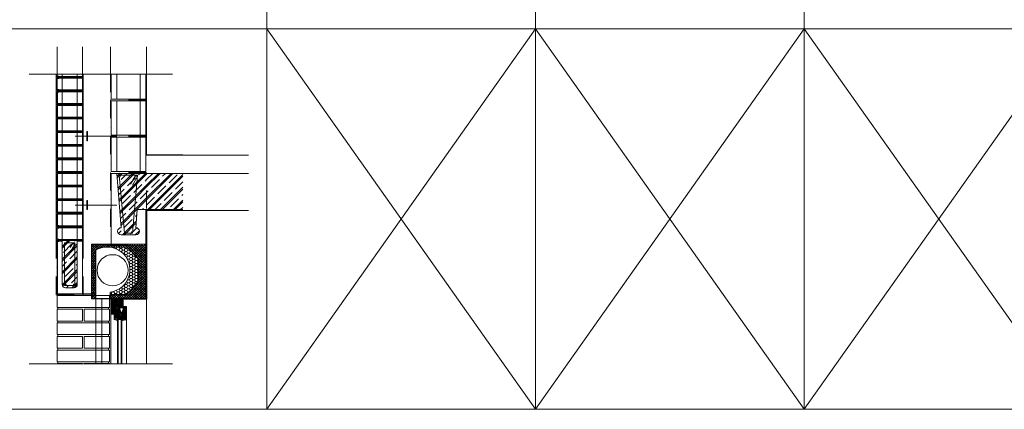
# Model space of a CAD drawing. Units: millimetres. Extents: x 112951 to 145694, y -52356 to -26811.
# Drawn here: x 127003 to 132442, y -52356 to -50206 of the extents above; entities that cross this region are included whole.
import ezdxf

# ---------------------------------------------------------------- set-up
doc = ezdxf.new("R2010")
doc.units = ezdxf.units.MM
doc.header["$MEASUREMENT"] = 0
for name, pattern in [('DASHDOT', [200, 100, -50, 0, -50]), ('DASHDOTX2', [10160, 5080, -2540, 0, -2540]), ('DASHED', [150, 100, -50])]:
    doc.linetypes.add(name, pattern=pattern)
for name, color, linetype, lineweight in [('_KB_KRESBA_Pero_č.__55', 55, 'Continuous', 18), ('_KB_OBRYS_Pero_č.__50', 7, 'Continuous', 18), ('BETON_POH_Pero_č.__43', 43, 'Continuous', 18), ('BETON_REZ_Pero_č.__30', 7, 'Continuous', 30), ('DREVO_POH_Pero_č.__36', 36, 'Continuous', 18), ('DREVO_REZ_Pero_č.__34', 34, 'Continuous', 18), ('OCEL_POH_Pero_č.__165', 165, 'Continuous', 18), ('OKNA_POH_Pero_č.__4', 4, 'Continuous', 18), ('PLAST_Pero_č.__13', 13, 'Continuous', 18), ('RAM_NETISK_Pero_č.__5', 5, 'Continuous', 18), ('REZ_Pero_č.__3', 7, 'Continuous', 30), ('SRAFY_BETON_Pero_č.__47', 47, 'Continuous', 18), ('SRAFY_PRICKY_Pero_č.__16', 16, 'Continuous', 18), ('Z_ROZP_RAM_II_Pero_č.__5', 5, 'Continuous', 18), ('ZDI_NOV_poh_Pero_č.__66', 66, 'Continuous', 18)]:
    doc.layers.add(name, color=color, linetype=linetype, lineweight=lineweight)
doc.layers.add('_KB_OSY_Pero_č.__9', color=7, linetype='Continuous', lineweight=18, true_color=0xaaaaaa)
pattern_1 = [(135, (157776.91, -52180.689), (4.490128, 4.490128), [])]
pattern_2 = [(45, (127505.91, -51749.2553), (-4.49013, 4.49013), [])]
pattern_3 = [(225, (127505.91, -51749.279), (-4.49013, 4.49013), [])]
pattern_4 = [(45, (60064.42, -66785.71), (-6.7351921, 6.7351921), []), (135, (60064.42, -66785.71), (6.7351921, 6.7351921), [])]
pattern_5 = [(45, (60064.42, -66785.71), (-35.35534, 35.35534), []), (45, (60074.42, -66785.71), (-35.35534, 35.35534), []), (45, (60104.42, -66785.71), (-35.35534, 35.35534), [62.5, -12.5, 0, -12.5])]

msp = doc.modelspace()

# ---------------------------------------------------------------- hatches: boundary and pattern name
at = {"layer": 'DREVO_POH_Pero_č.__36', "linetype": 'Continuous', "lineweight": 18}
h = msp.add_hatch(dxfattribs=at)
h.set_pattern_fill('ANSI31', color=36, style=0, pattern_type=2)
h.set_pattern_definition(pattern_3)
h.paths.add_polyline_path([(127505.9, -51751.3), (127505.9, -51825.3), (127505.9, -51825.4), (127505.9, -51825.6), (127505.9, -51825.8), (127506, -51825.9), (127506, -51826.1), (127506, -51826.3), (127506.1, -51826.4), (127506.1, -51826.6), (127506.2, -51826.8), (127506.2, -51826.9), (127506.3, -51827.1), (127506.4, -51827.2), (127506.5, -51827.4), (127506.6, -51827.5), (127506.6, -51827.6), (127506.7, -51827.8), (127506.8, -51827.9), (127507, -51828), (127507.1, -51828.2), (127507.2, -51828.3), (127507.3, -51828.4), (127507.4, -51828.5), (127507.6, -51828.6), (127507.7, -51828.7), (127507.8, -51828.8), (127508, -51828.9), (127508.1, -51829), (127508.3, -51829), (127508.4, -51829.1), (127508.6, -51829.2), (127508.7, -51829.2), (127508.9, -51829.3), (127524.4, -51829.3), (127524.4, -51814.3), (127527.9, -51814.3), (127527.9, -51756.3), (127523.9, -51756.3), (127523.9, -51749.3), (127507.9, -51749.3), (127507.8, -51749.3), (127507.7, -51749.3), (127507.6, -51749.3), (127507.5, -51749.3), (127507.4, -51749.3), (127507.3, -51749.4), (127507.2, -51749.4), (127507.1, -51749.4), (127507.1, -51749.5), (127507, -51749.5), (127506.9, -51749.6), (127506.8, -51749.6), (127506.7, -51749.7), (127506.6, -51749.7), (127506.6, -51749.8), (127506.5, -51749.9), (127506.4, -51749.9), (127506.4, -51750), (127506.3, -51750.1), (127506.2, -51750.2), (127506.2, -51750.3), (127506.1, -51750.3), (127506.1, -51750.4), (127506.1, -51750.5), (127506, -51750.6), (127506, -51750.7), (127506, -51750.8), (127505.9, -51750.9), (127505.9, -51751), (127505.9, -51751.1), (127505.9, -51751.2)])
h = msp.add_hatch(dxfattribs=at)
h.set_pattern_fill('ANSI31', color=36, style=0, pattern_type=2)
h.set_pattern_definition([(135, (127505.91, -51749.279), (4.49013, 4.49013), [])])
h.paths.add_polyline_path([(127551.9, -51756.3), (127545.9, -51756.3), (127545.9, -51749.3), (127533.9, -51749.3), (127533.9, -51756.3), (127527.9, -51756.3), (127527.9, -51814.3), (127545.4, -51814.3), (127545.4, -51802.3), (127551.9, -51802.3)])
h = msp.add_hatch(dxfattribs=at)
h.set_pattern_fill('ANSI31', color=36, style=0, pattern_type=2)
h.set_pattern_definition(pattern_3)
h.paths.add_polyline_path([(127573.9, -51751.3), (127573.9, -51751.2), (127573.9, -51751.1), (127573.9, -51751), (127573.9, -51750.9), (127573.8, -51750.8), (127573.8, -51750.7), (127573.8, -51750.6), (127573.8, -51750.5), (127573.7, -51750.4), (127573.7, -51750.3), (127573.6, -51750.3), (127573.6, -51750.2), (127573.5, -51750.1), (127573.5, -51750), (127573.4, -51749.9), (127573.3, -51749.9), (127573.3, -51749.8), (127573.2, -51749.7), (127573.1, -51749.7), (127573, -51749.6), (127572.9, -51749.6), (127572.9, -51749.5), (127572.8, -51749.5), (127572.7, -51749.4), (127572.6, -51749.4), (127572.5, -51749.4), (127572.4, -51749.3), (127572.3, -51749.3), (127572.2, -51749.3), (127572.1, -51749.3), (127572, -51749.3), (127571.9, -51749.3), (127555.9, -51749.3), (127555.9, -51756.3), (127551.9, -51756.3), (127551.9, -51802.3), (127553.9, -51802.3), (127554, -51802.3), (127554.1, -51802.3), (127554.2, -51802.3), (127554.3, -51802.2), (127554.4, -51802.2), (127554.5, -51802.2), (127554.6, -51802.2), (127554.7, -51802.1), (127554.8, -51802.1), (127554.9, -51802), (127554.9, -51802), (127555, -51801.9), (127555.1, -51801.9), (127555.2, -51801.8), (127555.3, -51801.8), (127555.3, -51801.7), (127555.4, -51801.6), (127555.5, -51801.5), (127555.5, -51801.5), (127555.6, -51801.4), (127555.6, -51801.3), (127555.7, -51801.2), (127555.7, -51801.1), (127555.8, -51801), (127555.8, -51801), (127555.8, -51800.9), (127555.8, -51800.8), (127555.9, -51800.7), (127555.9, -51800.6), (127555.9, -51800.5), (127555.9, -51800.4), (127555.9, -51800.3), (127555.9, -51794.8), (127573.9, -51794.8)])
h = msp.add_hatch(dxfattribs=at)
h.set_pattern_fill('ANSI31', color=36, style=0, pattern_type=2)
h.set_pattern_definition(pattern_1)
h.paths.add_polyline_path([(127524.4, -51820.1), (127524.4, -51820.2), (127524.4, -51856.3), (127524.4, -51856.4), (127524.4, -51856.5), (127524.4, -51856.6), (127524.4, -51856.7), (127524.5, -51856.8), (127524.5, -51857), (127524.5, -51857.1), (127524.5, -51857.2), (127524.6, -51857.3), (127524.6, -51857.4), (127524.7, -51857.5), (127524.7, -51857.6), (127524.8, -51857.7), (127524.8, -51857.9), (127524.9, -51858), (127525, -51858.1), (127525, -51858.2), (127525.1, -51858.3), (127525.2, -51858.3), (127525.2, -51858.4), (127525.3, -51858.5), (127525.4, -51858.6), (127525.5, -51858.7), (127525.6, -51858.8), (127525.7, -51858.8), (127525.8, -51858.9), (127525.9, -51859), (127526, -51859), (127526.1, -51859.1), (127526.2, -51859.2), (127526.3, -51859.2), (127526.4, -51859.3), (127540.4, -51864.3), (127542.4, -51861.8), (127542.4, -51846.3), (127546.4, -51846.3), (127546.4, -51826.3), (127545.9, -51826.3), (127545.9, -51818.4), (127526.4, -51818.3), (127526.3, -51818.3), (127526.2, -51818.3), (127526.1, -51818.3), (127526, -51818.3), (127525.9, -51818.3), (127525.8, -51818.3), (127525.7, -51818.4), (127525.6, -51818.4), (127525.6, -51818.4), (127525.5, -51818.5), (127525.4, -51818.5), (127525.3, -51818.6), (127525.2, -51818.6), (127525.1, -51818.7), (127525.1, -51818.8), (127525, -51818.8), (127524.9, -51818.9), (127524.9, -51819), (127524.8, -51819.1), (127524.8, -51819.1), (127524.7, -51819.2), (127524.6, -51819.3), (127524.6, -51819.4), (127524.6, -51819.5), (127524.5, -51819.6), (127524.5, -51819.7), (127524.5, -51819.8), (127524.4, -51819.8), (127524.4, -51819.9), (127524.4, -51820)])
h = msp.add_hatch(dxfattribs=at)
h.set_pattern_fill('ANSI31', color=36, style=0, pattern_type=2)
h.set_pattern_definition(pattern_2)
h.paths.add_polyline_path([(127546.4, -51826.3), (127546.4, -51842.3), (127550.4, -51842.3), (127550.4, -51846.3), (127570.4, -51846.3), (127570.4, -51818.3), (127558.9, -51818.3), (127558.9, -51808.8), (127556.9, -51808.8), (127556.9, -51806.3), (127552.9, -51806.3), (127552.8, -51806.3), (127552.7, -51806.3), (127552.6, -51806.3), (127552.5, -51806.3), (127552.4, -51806.3), (127552.3, -51806.3), (127552.2, -51806.4), (127552.1, -51806.4), (127552.1, -51806.4), (127552, -51806.5), (127551.9, -51806.5), (127551.8, -51806.6), (127551.7, -51806.6), (127551.6, -51806.7), (127551.6, -51806.8), (127551.5, -51806.8), (127551.4, -51806.9), (127551.4, -51807), (127551.3, -51807.1), (127551.2, -51807.1), (127551.2, -51807.2), (127551.1, -51807.3), (127551.1, -51807.4), (127551.1, -51807.5), (127551, -51807.6), (127551, -51807.7), (127551, -51807.8), (127550.9, -51807.9), (127550.9, -51808), (127550.9, -51808.1), (127550.9, -51808.2), (127550.9, -51808.3), (127550.9, -51826.3)])
h = msp.add_hatch(dxfattribs=at)
h.set_pattern_fill('ANSI31', color=36, style=0, pattern_type=2)
h.set_pattern_definition(pattern_1)
h.paths.add_polyline_path([(127570.4, -51846.3), (127580.4, -51846.3), (127580.4, -51842.3), (127584.4, -51842.3), (127584.4, -51846.3), (127590.4, -51846.3), (127590.5, -51846.3), (127590.6, -51846.2), (127590.7, -51846.2), (127590.8, -51846.2), (127590.9, -51846.2), (127591, -51846.2), (127591.1, -51846.1), (127591.2, -51846.1), (127591.3, -51846.1), (127591.4, -51846), (127591.4, -51846), (127591.5, -51845.9), (127591.6, -51845.9), (127591.7, -51845.8), (127591.8, -51845.7), (127591.8, -51845.7), (127591.9, -51845.6), (127592, -51845.5), (127592, -51845.4), (127592.1, -51845.4), (127592.1, -51845.3), (127592.2, -51845.2), (127592.2, -51845.1), (127592.3, -51845), (127592.3, -51844.9), (127592.3, -51844.8), (127592.3, -51844.7), (127592.4, -51844.6), (127592.4, -51844.5), (127592.4, -51844.5), (127592.4, -51844.4), (127592.4, -51844.3), (127592.4, -51790.3), (127592.4, -51790.2), (127592.4, -51790.1), (127592.4, -51790), (127592.4, -51789.9), (127592.3, -51789.8), (127592.3, -51789.7), (127592.3, -51789.6), (127592.3, -51789.5), (127592.2, -51789.4), (127592.2, -51789.3), (127592.1, -51789.2), (127592.1, -51789.1), (127592, -51789.1), (127592, -51789), (127591.9, -51788.9), (127591.8, -51788.8), (127591.8, -51788.8), (127591.7, -51788.7), (127591.6, -51788.6), (127591.5, -51788.6), (127591.4, -51788.5), (127591.4, -51788.5), (127591.3, -51788.4), (127591.2, -51788.4), (127591.1, -51788.4), (127591, -51788.3), (127590.9, -51788.3), (127590.8, -51788.3), (127590.7, -51788.3), (127590.6, -51788.3), (127590.5, -51788.3), (127590.4, -51788.3), (127579.9, -51788.3), (127579.9, -51797.3), (127576.9, -51797.3), (127576.9, -51791.3), (127573.9, -51793.3), (127573.9, -51804.3), (127573.9, -51804.3), (127573.9, -51804.4), (127573.9, -51804.4), (127573.9, -51804.5), (127573.9, -51804.6), (127573.9, -51804.6), (127573.9, -51804.7), (127573.8, -51804.8), (127573.8, -51804.8), (127573.8, -51804.9), (127573.8, -51804.9), (127573.8, -51805), (127573.7, -51805.1), (127573.7, -51805.1), (127573.7, -51805.2), (127573.6, -51805.2), (127573.6, -51805.3), (127573.6, -51805.3), (127573.5, -51805.4), (127573.5, -51805.4), (127573.5, -51805.5), (127573.4, -51805.5), (127573.4, -51805.6), (127573.3, -51805.6), (127573.3, -51805.7), (127573.2, -51805.7), (127573.2, -51805.7), (127573.1, -51805.8), (127573.1, -51805.8), (127573, -51805.8), (127573, -51805.9), (127572.9, -51805.9), (127572.9, -51808.8), (127570.9, -51808.8), (127570.9, -51818.3), (127570.4, -51818.3)])
h = msp.add_hatch(dxfattribs=at)
h.set_pattern_fill('ANSI31', color=36, style=0, pattern_type=2)
h.set_pattern_definition(pattern_2)
h.paths.add_polyline_path([(127567.4, -51846.3), (127567.4, -51850.3), (127567.4, -51861.3), (127570.4, -51861.3), (127570.4, -51864.3), (127588.4, -51861.3), (127590.2, -51860.7), (127591.7, -51859.7), (127592.4, -51858.3), (127592.4, -51851.3), (127591.9, -51850.2), (127590.7, -51849.5), (127589.4, -51849.3), (127588.4, -51849.3), (127588.4, -51846.3)])
at = {"layer": 'PLAST_Pero_č.__13', "linetype": 'Continuous', "lineweight": 18}
msp.add_hatch(color=13, dxfattribs=at).paths.add_polyline_path([(127542.4, -51861.3), (127543.4, -51861.3), (127543.4, -51853.3), (127542.4, -51853.3)])
at = {"layer": 'SRAFY_BETON_Pero_č.__47', "linetype": 'Continuous', "lineweight": 18}
h = msp.add_hatch(dxfattribs=at)
h.set_pattern_fill('ZELEZO_BETON', color=47, style=0, pattern_type=2)
h.set_pattern_definition(pattern_5)
h.paths.add_polyline_path([(127703.9, -51053.7), (127538.9, -51053.7), (127563.9, -51353.7, 1), (127563.9, -51393.7), (127643.9, -51393.7, 1), (127643.9, -51353.7), (127652.2, -51253.7), (127703.9, -51253.7)])
h.paths.add_polyline_path([(127552.9, -51063.5), (127654.3, -51063.5), (127626.5, -51383.6), (127582.5, -51383.6)], flags=0)
h = msp.add_hatch(dxfattribs=at)
h.set_pattern_fill('ZELEZO_BETON', color=47, style=0, pattern_type=2)
h.set_pattern_definition(pattern_5)
h.paths.add_polyline_path([(127654.3, -51063.5), (127552.9, -51063.5), (127582.5, -51383.6), (127626.5, -51383.6)])
h.paths.add_polyline_path([(127557.2, -51068.2, -1), (127560.4, -51068.2, -0.999997)], flags=0)
h.paths.add_polyline_path([(127585.1, -51377.6, -1.000003), (127588.3, -51377.6, -1)], flags=0)
h.paths.add_polyline_path([(127623.3, -51378.2, -1), (127620.1, -51378.2, -0.999997)], flags=0)
h.paths.add_polyline_path([(127650.5, -51067.6, -0.999997), (127647.3, -51067.6, -1)], flags=0)
h = msp.add_hatch(dxfattribs=at)
h.set_pattern_fill('ZELEZO_BETON', color=47, style=0, pattern_type=2)
h.set_pattern_definition(pattern_5)
h.paths.add_polyline_path([(127903.9, -51053.7), (127703.9, -51053.7), (127703.9, -51253.7), (127903.9, -51253.7)])
h = msp.add_hatch(dxfattribs=at)
h.set_pattern_fill('ZELEZO_BETON', color=47, style=0, pattern_type=2)
h.set_pattern_definition([(45, (58579.42, -67010.71), (-35.35534, 35.35534), []), (45, (58589.42, -67010.71), (-35.35534, 35.35534), []), (45, (58619.42, -67010.71), (-35.35534, 35.35534), [62.5, -12.5, 0, -12.5])])
h.paths.add_polyline_path([(127218.9, -51423.7), (127218.9, -51428.7), (127236.8, -51428.7), (127236.8, -51666.1, 0.414214), (127256.2, -51685.6), (127301.6, -51685.6, 0.414214), (127321, -51666.1), (127321, -51428.7), (127348.9, -51428.7), (127348.9, -51454.2), (127353.9, -51454.2), (127353.9, -51423.7)])
h.paths.add_polyline_path([(127253.1, -51452.6, -1), (127246.1, -51452.6, -1)], flags=0)
h.paths.add_polyline_path([(127304.7, -51452.6, -1), (127311.7, -51452.6, -0.12684), (127311.3, -51454.2, -0.774875)], flags=0)
h = msp.add_hatch(dxfattribs=at)
h.set_pattern_fill('ANSI37', color=47, style=0, pattern_type=2)
h.set_pattern_definition(pattern_4)
h.paths.add_polyline_path([(127398.9, -51443.7), (127398.9, -51728.7), (127423.9, -51728.7), (127423.9, -51476.6, -0.157653), (127499.3, -51460.7), (127595.8, -51460.7), (127657.6, -51523.8), (127657.6, -51648), (127595.8, -51723.1), (127501.9, -51723.1), (127501.9, -51743.7), (127698.9, -51743.7), (127698.9, -51448.7), (127503.9, -51448.7), (127503.9, -51443.7)])
h = msp.add_hatch(dxfattribs=at)
h.set_pattern_fill('ANSI37', color=47, style=0, pattern_type=2)
h.set_pattern_definition(pattern_4)
h.paths.add_polyline_path([(127423.9, -51728.7), (127398.9, -51728.7), (127398.9, -51743.7), (127423.9, -51743.7)])
msp.add_hatch(color=47, dxfattribs=at).paths.add_polyline_path([(127510.4, -51743.7), (127510.4, -51750.3), (127523.9, -51750.3), (127523.9, -51758.3), (127533.9, -51758.3), (127533.9, -51752.3), (127548.9, -51752.3), (127548.9, -51758.3), (127559.9, -51758.3), (127559.9, -51750.3), (127568.9, -51750.3), (127568.9, -51743.7)])
at = {"layer": 'SRAFY_PRICKY_Pero_č.__16', "linetype": 'Continuous', "lineweight": 18}
h = msp.add_hatch(dxfattribs=at)
h.set_pattern_fill('HONEY', color=16, style=0, pattern_type=2)
h.set_pattern_definition([(0, (417435.279, 158242.4065), (14.2875, 8.24889), [9.525, -19.05]), (120, (417435.279, 158242.4065), (-14.2874983, 8.24889296), [9.525, -19.05]), (60, (417435.279, 158242.4065), (1.7e-06, 16.49778296), [0, -19.05, 9.525, 0, 0, 0])])
h.paths.add_polyline_path([(127657.6, -51523.8), (127595.8, -51460.7), (127499.3, -51460.7, -0.891334), (127501.9, -51709.5), (127501.9, -51723.1), (127595.8, -51723.1), (127657.6, -51648)])

# ---------------------------------------------------------------- linework, layer by layer
at = {"layer": '_KB_KRESBA_Pero_č.__55', "color": 55, "linetype": 'Continuous', "lineweight": 18}
for p, q in [((127236.8, -50505.9), (127236.8, -50518.7)), ((127236.8, -50528.7), (127236.8, -50593.7)), ((127321, -50505.9), (127321, -50518.7)), ((127321, -50528.7), (127321, -50593.7)), ((127538.9, -50505.9), (127538.9, -50643.7)), ((127668.9, -50505.9), (127668.9, -50643.7)), ((127236.8, -50603.7), (127236.8, -50668.7)), ((127321, -50603.7), (127321, -50668.7)), ((127236.8, -50678.7), (127236.8, -50743.7)), ((127321, -50678.7), (127321, -50743.7)), ((127538.9, -50653.7), (127538.9, -50843.7)), ((127668.9, -50653.7), (127668.9, -50843.7)), ((127236.8, -50753.7), (127236.8, -50818.7)), ((127321, -50753.7), (127321, -50818.7)), ((127236.8, -50828.7), (127236.8, -50893.7)), ((127321, -50828.7), (127321, -50893.7)), ((127538.9, -50853.7), (127538.9, -51043.7)), ((127668.9, -50853.7), (127668.9, -51043.7)), ((127236.8, -50903.7), (127236.8, -50968.7)), ((127321, -50903.7), (127321, -50968.7)), ((127236.8, -50978.7), (127236.8, -51043.7)), ((127321, -50978.7), (127321, -51043.7)), ((127236.8, -51053.7), (127236.8, -51118.7)), ((127321, -51053.7), (127321, -51118.7)), ((127236.8, -51128.7), (127236.8, -51193.7)), ((127321, -51128.7), (127321, -51193.7)), ((127236.8, -51203.7), (127236.8, -51268.7)), ((127321, -51203.7), (127321, -51268.7)), ((127236.8, -51278.7), (127236.8, -51343.7)), ((127321, -51278.7), (127321, -51343.7)), ((127236.8, -51353.7), (127236.8, -51418.7)), ((127321, -51353.7), (127321, -51418.7))]:
    msp.add_line(p, q, dxfattribs=at)
at = {"layer": '_KB_OBRYS_Pero_č.__50', "color": 7, "linetype": 'Continuous', "lineweight": 18}
for p, q in [((127208.9, -50505.9), (127208.9, -50518.7)), ((127208.9, -50518.7), (127348.9, -50518.7)), ((127348.9, -50528.7), (127208.9, -50528.7)), ((127208.9, -50528.7), (127208.9, -50593.7)), ((127348.9, -50518.7), (127348.9, -50505.9)), ((127348.9, -50593.7), (127348.9, -50528.7)), ((127508.9, -50505.9), (127508.9, -50643.7)), ((127508.9, -50505.9), (127698.9, -50505.9)), ((127698.9, -50505.9), (127698.9, -50643.7)), ((127208.9, -50593.7), (127348.9, -50593.7)), ((127348.9, -50603.7), (127208.9, -50603.7)), ((127208.9, -50603.7), (127208.9, -50668.7)), ((127348.9, -50668.7), (127348.9, -50603.7)), ((127208.9, -50668.7), (127348.9, -50668.7)), ((127348.9, -50678.7), (127208.9, -50678.7)), ((127208.9, -50678.7), (127208.9, -50743.7)), ((127348.9, -50743.7), (127348.9, -50678.7)), ((127508.9, -50643.7), (127698.9, -50643.7)), ((127508.9, -50653.7), (127508.9, -50843.7)), ((127508.9, -50653.7), (127698.9, -50653.7)), ((127698.9, -50653.7), (127698.9, -50843.7)), ((127208.9, -50743.7), (127348.9, -50743.7)), ((127348.9, -50753.7), (127208.9, -50753.7)), ((127208.9, -50753.7), (127208.9, -50818.7)), ((127348.9, -50818.7), (127348.9, -50753.7)), ((127208.9, -50818.7), (127348.9, -50818.7)), ((127348.9, -50828.7), (127208.9, -50828.7)), ((127208.9, -50828.7), (127208.9, -50893.7)), ((127348.9, -50893.7), (127348.9, -50828.7)), ((127508.9, -50843.7), (127698.9, -50843.7)), ((127508.9, -50853.7), (127508.9, -51043.7)), ((127508.9, -50853.7), (127698.9, -50853.7)), ((127698.9, -50853.7), (127698.9, -51043.7)), ((127208.9, -50893.7), (127348.9, -50893.7)), ((127348.9, -50903.7), (127208.9, -50903.7)), ((127208.9, -50903.7), (127208.9, -50968.7)), ((127348.9, -50968.7), (127348.9, -50903.7)), ((127208.9, -50968.7), (127348.9, -50968.7)), ((127348.9, -50978.7), (127208.9, -50978.7)), ((127208.9, -50978.7), (127208.9, -51043.7)), ((127348.9, -51043.7), (127348.9, -50978.7)), ((127208.9, -51043.7), (127348.9, -51043.7)), ((127348.9, -51053.7), (127208.9, -51053.7)), ((127208.9, -51053.7), (127208.9, -51118.7)), ((127348.9, -51118.7), (127348.9, -51053.7)), ((127508.9, -51043.7), (127698.9, -51043.7)), ((127508.9, -51443.7), (127508.9, -51053.7)), ((127508.9, -51053.7), (127538.9, -51053.7)), ((127563.9, -51353.7), (127538.9, -51053.7)), ((127208.9, -51118.7), (127348.9, -51118.7)), ((127348.9, -51128.7), (127208.9, -51128.7)), ((127208.9, -51128.7), (127208.9, -51193.7)), ((127348.9, -51193.7), (127348.9, -51128.7)), ((127208.9, -51193.7), (127348.9, -51193.7)), ((127348.9, -51203.7), (127208.9, -51203.7)), ((127208.9, -51203.7), (127208.9, -51268.7)), ((127348.9, -51268.7), (127348.9, -51203.7)), ((127208.9, -51268.7), (127348.9, -51268.7)), ((127348.9, -51278.7), (127208.9, -51278.7)), ((127208.9, -51278.7), (127208.9, -51343.7)), ((127348.9, -51343.7), (127348.9, -51278.7)), ((127643.9, -51353.7), (127652.2, -51253.7)), ((127698.9, -51253.7), (127652.2, -51253.7)), ((127698.9, -51253.7), (127698.9, -51443.7)), ((127208.9, -51343.7), (127348.9, -51343.7)), ((127348.9, -51353.7), (127208.9, -51353.7)), ((127208.9, -51353.7), (127208.9, -51418.7)), ((127348.9, -51418.7), (127348.9, -51353.7)), ((127643.9, -51393.7), (127563.9, -51393.7)), ((127208.9, -51418.7), (127348.9, -51418.7)), ((127236.8, -51428.7), (127208.9, -51428.7)), ((127208.9, -51428.7), (127208.9, -51718.7)), ((127236.8, -51666.1), (127236.8, -51428.7)), ((127321, -51428.7), (127321, -51666.1)), ((127321, -51428.7), (127348.9, -51428.7)), ((127348.9, -51718.7), (127348.9, -51428.7)), ((127698.9, -51443.7), (127508.9, -51443.7)), ((127208.9, -51718.7), (127348.9, -51718.7)), ((127301.6, -51685.6), (127256.2, -51685.6))]:
    msp.add_line(p, q, dxfattribs=at)
for centre, radius, start, end in [((127563.9, -51373.7), 20, 90, 270), ((127643.9, -51373.7), 20, 270, 90), ((127256.2, -51666.1), 19.4, 180, 270), ((127301.6, -51666.1), 19.4, 270, 0)]:
    msp.add_arc(centre, radius, start, end, dxfattribs=at)
at = {"layer": '_KB_OSY_Pero_č.__9', "color": 253, "linetype": 'DASHDOT', "lineweight": 18, "true_color": 0xaaaaaa}
for p, q in [((127203.9, -50505.9), (127203.9, -50523.7)), ((127203.9, -50523.7), (127203.9, -50598.7)), ((127353.9, -50523.7), (127203.9, -50523.7)), ((127203.9, -50523.7), (127353.9, -50523.7)), ((127353.9, -50523.7), (127353.9, -50505.9)), ((127353.9, -50598.7), (127353.9, -50523.7)), ((127503.9, -50505.9), (127503.9, -50648.7)), ((127703.9, -50505.9), (127703.9, -50648.7)), ((127203.9, -50598.7), (127353.9, -50598.7)), ((127203.9, -50598.7), (127203.9, -50673.7)), ((127353.9, -50598.7), (127203.9, -50598.7)), ((127353.9, -50673.7), (127353.9, -50598.7)), ((127203.9, -50673.7), (127203.9, -50748.7)), ((127353.9, -50673.7), (127203.9, -50673.7)), ((127203.9, -50673.7), (127353.9, -50673.7)), ((127353.9, -50748.7), (127353.9, -50673.7)), ((127503.9, -50648.7), (127503.9, -50848.7)), ((127703.9, -50648.7), (127503.9, -50648.7)), ((127703.9, -50648.7), (127503.9, -50648.7)), ((127703.9, -50648.7), (127703.9, -50848.7)), ((127203.9, -50748.7), (127353.9, -50748.7)), ((127203.9, -50748.7), (127203.9, -50823.7)), ((127353.9, -50748.7), (127203.9, -50748.7)), ((127353.9, -50823.7), (127353.9, -50748.7)), ((127203.9, -50823.7), (127353.9, -50823.7)), ((127203.9, -50823.7), (127203.9, -50898.7)), ((127353.9, -50823.7), (127203.9, -50823.7)), ((127353.9, -50898.7), (127353.9, -50823.7)), ((127703.9, -50848.7), (127503.9, -50848.7)), ((127503.9, -50848.7), (127503.9, -51048.7)), ((127703.9, -50848.7), (127503.9, -50848.7)), ((127703.9, -50848.7), (127703.9, -51048.7)), ((127203.9, -50898.7), (127353.9, -50898.7)), ((127203.9, -50898.7), (127203.9, -50973.7)), ((127353.9, -50898.7), (127203.9, -50898.7)), ((127353.9, -50973.7), (127353.9, -50898.7)), ((127203.9, -50973.7), (127353.9, -50973.7)), ((127203.9, -50973.7), (127203.9, -51048.7)), ((127353.9, -50973.7), (127203.9, -50973.7)), ((127353.9, -51048.7), (127353.9, -50973.7)), ((127203.9, -51048.7), (127353.9, -51048.7)), ((127203.9, -51048.7), (127203.9, -51123.7)), ((127353.9, -51048.7), (127203.9, -51048.7)), ((127353.9, -51123.7), (127353.9, -51048.7)), ((127703.9, -51048.7), (127503.9, -51048.7)), ((127703.9, -51048.7), (127503.9, -51048.7)), ((127503.9, -51048.7), (127503.9, -51448.7)), ((127703.9, -51448.7), (127703.9, -51048.7)), ((127203.9, -51123.7), (127353.9, -51123.7)), ((127203.9, -51123.7), (127203.9, -51198.7)), ((127353.9, -51123.7), (127203.9, -51123.7)), ((127353.9, -51198.7), (127353.9, -51123.7)), ((127203.9, -51198.7), (127353.9, -51198.7)), ((127203.9, -51198.7), (127203.9, -51273.7)), ((127353.9, -51198.7), (127203.9, -51198.7)), ((127353.9, -51273.7), (127353.9, -51198.7)), ((127203.9, -51273.7), (127353.9, -51273.7)), ((127203.9, -51273.7), (127203.9, -51348.7)), ((127353.9, -51273.7), (127203.9, -51273.7)), ((127353.9, -51348.7), (127353.9, -51273.7)), ((127203.9, -51348.7), (127353.9, -51348.7)), ((127203.9, -51348.7), (127203.9, -51423.7)), ((127353.9, -51348.7), (127203.9, -51348.7)), ((127353.9, -51423.7), (127353.9, -51348.7)), ((127353.9, -51423.7), (127203.9, -51423.7)), ((127203.9, -51423.7), (127203.9, -51723.7)), ((127203.9, -51423.7), (127353.9, -51423.7)), ((127353.9, -51723.7), (127353.9, -51423.7)), ((127503.9, -51448.7), (127703.9, -51448.7)), ((127203.9, -51723.7), (127353.9, -51723.7))]:
    msp.add_line(p, q, dxfattribs=at)
at = {"layer": 'BETON_POH_Pero_č.__43', "color": 43, "linetype": 'Continuous', "lineweight": 18}
for p, q in [((127208.9, -50505.9), (127208.9, -50355.9)), ((127348.9, -50505.9), (127348.9, -50355.9)), ((127503.9, -50505.9), (127503.9, -50355.9)), ((127703.9, -50505.9), (127703.9, -50355.9)), ((127846.3, -50505.9), (127055.9, -50505.9)), ((127703.9, -50953.7), (128267.4, -50953.7)), ((127508.9, -51053.7), (128267.4, -51053.7)), ((127903.9, -51258.7), (128267.4, -51258.7)), ((127213.9, -51718.7), (127213.9, -51728.7)), ((127213.9, -51793.7), (127213.9, -51803.7)), ((127493.9, -51793.7), (127493.9, -51803.7)), ((127213.9, -51868.7), (127213.9, -51878.7)), ((127493.9, -51868.7), (127493.9, -51878.7)), ((127213.9, -51943.7), (127213.9, -51953.7)), ((127493.9, -51943.7), (127493.9, -51953.7)), ((127213.9, -52018.7), (127213.9, -52028.7)), ((127493.9, -52018.7), (127493.9, -52028.7)), ((127846.3, -52105.9), (127055.9, -52105.9)), ((127213.9, -52093.7), (127213.9, -52103.7)), ((127493.9, -52093.7), (127493.9, -52103.7))]:
    msp.add_line(p, q, dxfattribs=at)
at = {"layer": 'BETON_POH_Pero_č.__43', "color": 43, "linetype": 'Continuous', "lineweight": 18, "flags": 128}
for points in [[(127698.9, -51253.7), (127903.9, -51253.7)], [(127348.9, -52105.9), (127348.9, -52103.7), (127208.9, -52103.7), (127208.9, -52105.9)], [(127498.9, -52105.9), (127498.9, -52103.7), (127358.9, -52103.7), (127358.9, -52105.9)]]:
    msp.add_lwpolyline(points, dxfattribs=at)
for points in [[(127208.9, -51793.7), (127498.9, -51793.7), (127498.9, -51728.7), (127208.9, -51728.7)], [(127208.9, -51868.7), (127348.9, -51868.7), (127348.9, -51803.7), (127208.9, -51803.7)], [(127358.9, -51868.7), (127498.9, -51868.7), (127498.9, -51803.7), (127358.9, -51803.7)], [(127208.9, -51943.7), (127498.9, -51943.7), (127498.9, -51878.7), (127208.9, -51878.7)], [(127208.9, -52018.7), (127348.9, -52018.7), (127348.9, -51953.7), (127208.9, -51953.7)], [(127358.9, -52018.7), (127498.9, -52018.7), (127498.9, -51953.7), (127358.9, -51953.7)], [(127208.9, -52093.7), (127498.9, -52093.7), (127498.9, -52028.7), (127208.9, -52028.7)]]:
    msp.add_lwpolyline(points, close=True, dxfattribs=at)
at = {"layer": 'BETON_REZ_Pero_č.__30', "color": 7, "linetype": 'Continuous', "lineweight": 30, "flags": 128}
for points in [[(127208.9, -50603.7), (127218.9, -50603.7), (127218.9, -50593.7), (127208.9, -50593.7), (127208.9, -50528.7), (127218.9, -50528.7), (127218.9, -50518.7), (127208.9, -50518.7), (127208.9, -50505.9)], [(127208.9, -50603.7), (127208.9, -50668.7), (127218.9, -50668.7), (127218.9, -50678.7), (127208.9, -50678.7), (127208.9, -50743.7), (127218.9, -50743.7), (127218.9, -50753.7), (127208.9, -50753.7), (127208.9, -50818.7), (127218.9, -50818.7), (127218.9, -50828.7), (127208.9, -50828.7), (127208.9, -50893.7), (127218.9, -50893.7), (127218.9, -50903.7), (127208.9, -50903.7), (127208.9, -50968.7), (127218.9, -50968.7), (127218.9, -50978.7), (127208.9, -50978.7), (127208.9, -51043.7), (127218.9, -51043.7), (127218.9, -51053.7), (127208.9, -51053.7), (127208.9, -51118.7), (127218.9, -51118.7), (127218.9, -51128.7), (127208.9, -51128.7), (127208.9, -51193.7), (127218.9, -51193.7), (127218.9, -51203.7), (127208.9, -51203.7)], [(127208.9, -51203.7), (127208.9, -51268.7), (127218.9, -51268.7), (127218.9, -51278.7), (127208.9, -51278.7), (127208.9, -51343.7)], [(127208.9, -51428.7), (127218.9, -51428.7), (127218.9, -51418.7), (127208.9, -51418.7), (127208.9, -51353.7), (127218.9, -51353.7), (127218.9, -51343.7), (127208.9, -51343.7)], [(127208.9, -51428.7), (127208.9, -51718.7), (127398.9, -51718.7)], [(127398.9, -51718.7), (127398.9, -51743.7), (127510.4, -51743.7), (127510.4, -51750.3)]]:
    msp.add_lwpolyline(points, dxfattribs=at)
at = {"layer": 'DREVO_POH_Pero_č.__36', "color": 36, "linetype": 'Continuous', "lineweight": 18}
for p, q in [((127595.8, -51460.7), (127499.3, -51460.7)), ((127657.6, -51523.8), (127595.8, -51460.7)), ((127657.6, -51648), (127657.6, -51523.8)), ((127595.8, -51723.1), (127657.6, -51648)), ((127501.9, -51723.1), (127595.8, -51723.1)), ((127523.9, -51750.3), (127507.9, -51750.3)), ((127523.9, -51757.3), (127523.9, -51750.3)), ((127533.9, -51757.3), (127523.9, -51757.3)), ((127527.9, -51815.3), (127527.9, -51757.3)), ((127545.9, -51750.3), (127533.9, -51750.3)), ((127533.9, -51750.3), (127533.9, -51757.3)), ((127545.9, -51757.3), (127545.9, -51750.3)), ((127555.9, -51757.3), (127545.9, -51757.3)), ((127551.9, -51757.3), (127551.9, -51803.3)), ((127571.9, -51750.3), (127555.9, -51750.3)), ((127555.9, -51750.3), (127555.9, -51757.3)), ((127524.4, -51830.3), (127524.4, -51815.3)), ((127524.4, -51815.3), (127545.4, -51815.3)), ((127545.9, -51819.4), (127526.4, -51819.3)), ((127545.4, -51815.3), (127545.4, -51803.3)), ((127545.4, -51803.3), (127553.9, -51803.3)), ((127545.9, -51827.3), (127545.9, -51819.4)), ((127550.9, -51827.3), (127545.9, -51827.3)), ((127546.4, -51843.3), (127546.4, -51827.3)), ((127550.9, -51809.3), (127550.9, -51827.3)), ((127556.9, -51807.3), (127552.9, -51807.3)), ((127555.9, -51801.3), (127555.9, -51795.8)), ((127555.9, -51795.8), (127573.9, -51795.8)), ((127556.9, -51809.8), (127556.9, -51807.3)), ((127558.9, -51809.8), (127556.9, -51809.8)), ((127558.9, -51819.3), (127558.9, -51809.8)), ((127570.4, -51819.3), (127570.4, -51847.3)), ((127540.4, -51865.3), (127542.4, -51862.8)), ((127542.4, -51862.8), (127542.4, -51847.3)), ((127542.4, -51847.3), (127546.4, -51847.3)), ((127546.4, -51847.3), (127546.4, -51843.3)), ((127546.4, -51843.3), (127550.4, -51843.3)), ((127550.4, -51843.3), (127550.4, -51847.3)), ((127550.4, -51847.3), (127580.4, -51847.3)), ((127588.4, -51847.3), (127567.4, -51847.3)), ((127567.4, -51847.3), (127567.4, -51862.3)), ((127580.4, -51847.3), (127580.4, -51843.3)), ((127580.4, -51843.3), (127584.4, -51843.3)), ((127584.4, -51843.3), (127584.4, -51847.3))]:
    msp.add_line(p, q, dxfattribs=at)
at = {"layer": 'DREVO_POH_Pero_č.__36', "color": 36, "linetype": 'Continuous', "lineweight": 18, "flags": 128}
msp.add_lwpolyline([(127573.9, -51789.3), (127573.9, -51805.3, -0.279494), (127572.9, -51806.9), (127572.9, -51809.8), (127570.9, -51809.8), (127570.9, -51819.3), (127558.9, -51819.3)], format="xyb", dxfattribs=at)
at = {"layer": 'DREVO_POH_Pero_č.__36', "color": 36, "linetype": 'DASHED', "lineweight": 18, "flags": 128}
msp.add_lwpolyline([(127579.9, -51789.3), (127579.9, -51798.3), (127576.9, -51798.3), (127576.9, -51792.3), (127573.9, -51794.3)], dxfattribs=at)
at = {"layer": 'DREVO_POH_Pero_č.__36', "color": 36, "linetype": 'Continuous', "lineweight": 18}
for centre, radius, start, end in [((127526.4, -51821.3), 1.99, 89.7197, 180.2803), ((127552.9, -51809.3), 2, 90, 180), ((127553.9, -51801.3), 2, 270, 0), ((127527.7, -51857.3), 3.25, 180, 247.3801)]:
    msp.add_arc(centre, radius, start, end, dxfattribs=at)
at = {"layer": 'DREVO_REZ_Pero_č.__34', "color": 34, "linetype": 'Continuous', "lineweight": 18}
for p, q in [((127505.9, -51752.3), (127505.9, -51826.3)), ((127573.9, -51789.3), (127573.9, -51752.3)), ((127508.9, -51830.3), (127524.4, -51830.3)), ((127524.4, -51830.3), (127524.4, -51857.3)), ((127590.4, -51789.3), (127579.9, -51789.3)), ((127592.4, -51845.3), (127592.4, -51791.3)), ((127526.4, -51860.3), (127540.4, -51865.3)), ((127570.4, -51865.3), (127588.4, -51862.3)), ((127588.4, -51850.3), (127588.4, -51847.3)), ((127588.4, -51847.3), (127590.4, -51847.3)), ((127589.4, -51850.3), (127588.4, -51850.3)), ((127588.4, -51862.3), (127590.2, -51861.8)), ((127590.7, -51850.5), (127589.4, -51850.3)), ((127590.2, -51861.8), (127591.7, -51860.8)), ((127591.9, -51851.2), (127590.7, -51850.5)), ((127591.7, -51860.8), (127592.4, -51859.3)), ((127592.4, -51852.3), (127591.9, -51851.2)), ((127592.4, -51859.3), (127592.4, -51852.3))]:
    msp.add_line(p, q, dxfattribs=at)
for centre, radius, start, end in [((127507.9, -51752.3), 2, 90, 180), ((127571.9, -51752.3), 2, 0, 90), ((127510.1, -51826.3), 4.17, 180, 253.7394), ((127590.4, -51791.3), 2, 0, 90), ((127590.4, -51845.3), 2, 270, 0)]:
    msp.add_arc(centre, radius, start, end, dxfattribs=at)
at = {"layer": 'OCEL_POH_Pero_č.__165', "color": 165, "linetype": 'DASHDOTX2', "lineweight": 18}
for p, q in [((127539.6, -50848.7), (127309.6, -50848.7)), ((127539.6, -51229.2), (127309.6, -51229.2))]:
    msp.add_line(p, q, dxfattribs=at)
at = {"layer": 'OCEL_POH_Pero_č.__165', "color": 165, "linetype": 'Continuous', "lineweight": 18}
for p, q in [((127552.9, -51063.5), (127654.3, -51063.5)), ((127552.9, -51063.5), (127582.5, -51383.6)), ((127645.2, -51063.5), (127614.5, -51113.5)), ((127653.5, -51070.5), (127625.5, -51118.9)), ((127654.3, -51063.5), (127626.5, -51383.6)), ((127582.5, -51383.6), (127626.5, -51383.6)), ((127298.1, -51437.4), (127282.2, -51463.3)), ((127306.9, -51443.4), (127292.2, -51469)), ((127423.9, -51743.7), (127423.9, -51476.6)), ((127501.9, -51743.7), (127501.9, -51709.5))]:
    msp.add_line(p, q, dxfattribs=at)
at = {"layer": 'OCEL_POH_Pero_č.__165', "color": 165, "linetype": 'DASHDOTX2', "lineweight": 18, "flags": 128}
for points in [[(127372.8, -50873.7), (127377.8, -50873.7), (127377.8, -50823.7), (127372.8, -50823.7)], [(127372.8, -51254.2), (127377.8, -51254.2), (127377.8, -51204.2), (127372.8, -51204.2)]]:
    msp.add_lwpolyline(points, close=True, dxfattribs=at)
at = {"layer": 'OCEL_POH_Pero_č.__165', "color": 165, "linetype": 'Continuous', "lineweight": 18, "flags": 128}
for points in [[(127557.2, -51068.2, 1), (127560.4, -51068.2, 1)], [(127647.3, -51067.6, 1), (127650.5, -51067.6, 1)], [(127585.1, -51377.6, 1), (127588.3, -51377.6, 1)], [(127620.1, -51378.2, 1), (127623.3, -51378.2, 1)], [(127255.4, -51442.3, 1), (127258.6, -51442.3, 1)], [(127255.4, -51443.3, 1), (127258.6, -51443.3, 1)], [(127302.4, -51442.3, -1), (127299.2, -51442.3, -1)], [(127302.4, -51443.3, -1), (127299.2, -51443.3, -1)], [(127255.4, -51667.3, 1), (127258.6, -51667.3, 1)], [(127302.4, -51667.3, -1), (127299.2, -51667.3, -1)]]:
    msp.add_lwpolyline(points, format="xyb", close=True, dxfattribs=at)
for points in [[(127250.9, -51673.3), (127306.9, -51673.3), (127306.9, -51437.4), (127250.9, -51437.4)], [(127398.9, -51443.7), (127698.9, -51443.7), (127698.9, -51743.7), (127398.9, -51743.7)]]:
    msp.add_lwpolyline(points, close=True, dxfattribs=at)
msp.add_lwpolyline([(127423.9, -52105.9), (127423.9, -51743.7), (127455.9, -51743.7), (127455.9, -52105.9)], dxfattribs=at)
at = {"layer": 'OCEL_POH_Pero_č.__165', "color": 165, "linetype": 'Continuous', "lineweight": 18}
msp.add_circle((127516, -51588.7), 86.1, dxfattribs=at)
msp.add_arc((127486.3, -51585.2), 125.2, 277.1787, 119.862, dxfattribs=at)
at = {"layer": 'OKNA_POH_Pero_č.__4', "color": 4, "linetype": 'Continuous', "lineweight": 18, "flags": 128}
for points in [[(127547.4, -52105.9), (127547.4, -51851.3), (127543.4, -51851.3), (127543.4, -52105.9)], [(127567.4, -52105.9), (127567.4, -51851.3), (127563.4, -51851.3), (127563.4, -52105.9)]]:
    msp.add_lwpolyline(points, dxfattribs=at)
at = {"layer": 'PLAST_Pero_č.__13', "color": 13, "linetype": 'Continuous', "lineweight": 18}
for p, q in [((127542.7, -51847.3), (127542.6, -51847.4)), ((127542.6, -51847.4), (127542.6, -51847.5)), ((127542.6, -51847.5), (127542.6, -51851)), ((127542.6, -51851), (127542.6, -51851.2)), ((127542.6, -51851.2), (127542.7, -51851.3)), ((127542.8, -51847.3), (127542.7, -51847.3)), ((127542.7, -51851.3), (127542.8, -51851.3)), ((127551.1, -51847.3), (127542.8, -51847.3)), ((127542.8, -51851.3), (127566.2, -51851.3)), ((127551.1, -51847.3), (127545.2, -51847.3)), ((127545.2, -51847.3), (127545.2, -51850.3)), ((127545.2, -51850.3), (127551.1, -51850.3)), ((127547.4, -51857.3), (127547.4, -51851.3)), ((127547.4, -51851.3), (127550.4, -51852.3)), ((127547.9, -51860.3), (127562.9, -51860.3)), ((127549.4, -51851.3), (127559.6, -51851.3)), ((127552.8, -51852.3), (127549.4, -51851.3)), ((127550.4, -51852.3), (127560.4, -51852.3)), ((127551.1, -51850.3), (127551.1, -51847.3)), ((127551.1, -51850.3), (127551.1, -51847.3)), ((127557.9, -51850.3), (127551.1, -51850.3)), ((127556.2, -51852.3), (127552.8, -51852.3)), ((127559.6, -51851.3), (127556.2, -51852.3)), ((127566.2, -51847.3), (127557.9, -51847.3)), ((127557.9, -51847.3), (127557.9, -51850.3)), ((127563.9, -51847.3), (127557.9, -51847.3)), ((127557.9, -51847.3), (127557.9, -51850.3)), ((127557.9, -51850.3), (127563.9, -51850.3)), ((127560.4, -51852.3), (127563.4, -51851.3)), ((127563.4, -51851.3), (127563.4, -51857.3)), ((127563.9, -51850.3), (127563.9, -51847.3)), ((127566.3, -51847.3), (127566.2, -51847.3)), ((127566.2, -51851.3), (127566.3, -51851.3)), ((127566.4, -51847.4), (127566.3, -51847.3)), ((127566.3, -51851.3), (127566.4, -51851.2)), ((127566.4, -51847.5), (127566.4, -51847.4)), ((127566.4, -51851), (127566.4, -51847.5)), ((127566.4, -51851.2), (127566.4, -51851)), ((127567.4, -51862.3), (127570.4, -51862.3)), ((127570.4, -51862.3), (127570.4, -51865.3))]:
    msp.add_line(p, q, dxfattribs=at)
at = {"layer": 'PLAST_Pero_č.__13', "color": 13, "linetype": 'Continuous', "lineweight": 18, "flags": 128}
for points in [[(127548.9, -51826.8), (127550.9, -51826.8), (127550.9, -51808.8), (127550.8, -51808.1), (127550.5, -51807.9), (127549.9, -51808.3), (127548.9, -51809.3), (127548.4, -51809.5), (127547.8, -51809.6), (127547.4, -51809.3), (127546.9, -51808.3), (127546.4, -51808), (127545.7, -51808), (127545.4, -51808.3), (127545.4, -51811.8), (127545.9, -51811.8), (127545.9, -51809.3), (127546, -51809.2), (127546.3, -51809.2), (127546.4, -51809.3), (127546.9, -51810.8), (127547.2, -51811.8), (127547.4, -51812.8), (127547.4, -51813.8), (127547.4, -51816.3), (127547.1, -51817.2), (127546.5, -51818.3), (127545.9, -51818.8), (127542.9, -51819.3), (127548.2, -51819.3), (127548.7, -51819.4), (127549.2, -51819.8), (127549.4, -51820.3), (127549.4, -51822.8), (127545.9, -51821.3), (127545.9, -51822.3), (127549.4, -51824.3), (127549.4, -51825.3), (127545.9, -51823.3), (127545.9, -51824.3)], [(127549, -51818.5), (127549.4, -51818.3), (127549.7, -51817.8), (127549.9, -51817.3), (127549.9, -51810.6), (127549.8, -51810.2), (127549.6, -51810), (127549.4, -51810.2), (127548.9, -51810.7), (127548.7, -51810.8), (127548.5, -51810.9), (127548.3, -51810.9), (127548, -51810.7), (127547.8, -51810.7), (127547.7, -51810.7), (127547.7, -51810.9), (127547.9, -51811.6), (127548.1, -51812.4), (127548.3, -51813.4), (127548.4, -51814.2), (127548.4, -51815.5), (127548.3, -51816.8), (127548, -51817.6), (127548, -51818.1), (127548.3, -51818.4), (127548.6, -51818.5)], [(127578.9, -51798.3), (127579.9, -51798.3), (127579.9, -51789.8), (127579.8, -51789.6), (127579.6, -51789.4), (127579.4, -51789.3), (127575.6, -51789.3), (127575, -51789.6), (127574.2, -51790.3), (127573.9, -51791), (127573.9, -51792.3), (127574.9, -51791.3), (127575.3, -51790.9), (127575.7, -51790.6), (127576.2, -51790.4), (127576.3, -51790.4), (127576.4, -51790.4), (127576.5, -51790.4), (127576.7, -51790.8), (127576.5, -51791.3), (127576.2, -51791.6), (127574.6, -51792.8), (127574.2, -51793.2), (127574, -51793.5), (127573.9, -51793.8), (127573.9, -51794.3), (127576.9, -51792.3), (127577.6, -51792.3), (127578.5, -51792.8), (127578.9, -51793.3), (127578.9, -51793.8), (127576.9, -51793.3), (127576.9, -51794.3), (127578.9, -51795.3), (127578.9, -51796.3), (127576.9, -51795.3), (127576.9, -51796.3)], [(127578.3, -51791.6), (127578.7, -51791.5), (127578.9, -51791.3), (127579, -51790.9), (127578.9, -51790.5), (127578.7, -51790.3), (127578.3, -51790.2), (127578, -51790.3), (127577.8, -51790.5), (127577.7, -51790.9), (127577.8, -51791.3), (127578, -51791.5)], [(127540.4, -51865.3), (127543.4, -51866.3), (127543.4, -51862.3), (127542.4, -51862.3), (127542.4, -51863.3)], [(127542.4, -51861.3), (127543.4, -51861.3), (127543.4, -51853.3), (127542.4, -51853.3)], [(127567.4, -51866.3), (127567.4, -51865.3), (127567.4, -51863.3), (127567.4, -51862.3), (127570.4, -51862.3), (127570.4, -51865.3)]]:
    msp.add_lwpolyline(points, close=True, dxfattribs=at)
for points in [[(127551, -51854.3), (127547.6, -51856.7, 0.242213), (127547.4, -51857.1), (127547.4, -51859.8)], [(127559.8, -51854.3), (127563.2, -51856.7, -0.242213), (127563.4, -51857.1), (127563.4, -51859.8)]]:
    msp.add_lwpolyline(points, format="xyb", dxfattribs=at)
msp.add_lwpolyline([(127559.8, -51854.3), (127551, -51854.3)], dxfattribs=at)
at = {"layer": 'PLAST_Pero_č.__13', "color": 13, "linetype": 'Continuous', "lineweight": 18}
for centre in [(127548.7, -51859.2), (127549.5, -51857.2), (127550.6, -51858.8), (127551.2, -51856), (127552.5, -51857.3), (127553, -51859.2), (127553.8, -51855.7), (127554.7, -51857.7), (127555.9, -51859.3), (127556.2, -51856.6), (127557.5, -51855.6), (127557.8, -51858.9), (127558.7, -51857.6), (127559.7, -51855.9), (127560.2, -51859.1), (127560.9, -51857.3), (127562.2, -51858.7)]:
    msp.add_circle(centre, 0.5, dxfattribs=at)
for centre, start, end in [((127547.9, -51859.8), 180, 270), ((127562.9, -51859.8), 270, 0)]:
    msp.add_arc(centre, 0.5, start, end, dxfattribs=at)
at = {"layer": 'RAM_NETISK_Pero_č.__5', "color": 5, "linetype": 'Continuous', "lineweight": 18}
for p, q in [((128367.4, -27646.8), (128367.4, -52355.9)), ((129852.4, -27646.8), (129852.4, -52355.9)), ((131337.4, -27646.8), (131337.4, -52355.9)), ((116927.6, -50255.9), (145694.5, -50255.9)), ((112950.8, -52355.9), (145694.5, -52355.9))]:
    msp.add_line(p, q, dxfattribs=at)
at = {"layer": 'RAM_NETISK_Pero_č.__5', "color": 5, "linetype": 'Continuous', "lineweight": 18, "flags": 128}
for points in [[(126882.4, -48155.9), (126882.4, -50255.9), (128367.4, -50255.9), (128367.4, -48155.9)], [(128367.4, -48155.9), (128367.4, -50255.9), (129852.4, -50255.9), (129852.4, -48155.9)], [(129852.4, -48155.9), (129852.4, -50255.9), (131337.4, -50255.9), (131337.4, -48155.9)], [(131337.4, -48155.9), (131337.4, -50255.9), (132822.4, -50255.9), (132822.4, -48155.9)], [(126882.4, -50255.9), (126882.4, -52355.9), (128367.4, -52355.9), (128367.4, -50255.9)], [(126882.4, -50255.9), (126882.4, -52355.9), (128367.4, -52355.9), (128367.4, -50255.9)]]:
    msp.add_lwpolyline(points, close=True, dxfattribs=at)
at = {"layer": 'REZ_Pero_č.__3', "color": 7, "linetype": 'Continuous', "lineweight": 30}
msp.add_line((127568.9, -51748.7), (127568.9, -51750.3), dxfattribs=at)
at = {"layer": 'REZ_Pero_č.__3', "color": 7, "linetype": 'Continuous', "lineweight": 30, "flags": 128}
for points in [[(127903.9, -50953.7), (127703.9, -50953.7), (127703.9, -50505.9)], [(127903.9, -51258.7), (127703.9, -51258.7), (127703.9, -51748.7), (127568.9, -51748.7)]]:
    msp.add_lwpolyline(points, dxfattribs=at)
at = {"layer": 'SRAFY_BETON_Pero_č.__47', "color": 47, "linetype": 'Continuous', "lineweight": 18, "flags": 128}
msp.add_lwpolyline([(127510.4, -51743.7), (127510.4, -51750.3), (127523.9, -51750.3), (127523.9, -51758.3), (127533.9, -51758.3), (127533.9, -51752.3), (127548.9, -51752.3), (127548.9, -51758.3), (127559.9, -51758.3), (127559.9, -51750.3), (127568.9, -51750.3), (127568.9, -51743.7)], close=True, dxfattribs=at)
at = {"layer": 'Z_ROZP_RAM_II_Pero_č.__5', "color": 5, "linetype": 'Continuous', "lineweight": 18}
for p, q in [((128367.4, -52355.9), (129852.4, -50255.9)), ((128367.4, -50255.9), (129852.4, -52355.9)), ((129852.4, -52355.9), (131337.4, -50255.9)), ((129852.4, -50255.9), (131337.4, -52355.9)), ((131337.4, -52355.9), (132822.4, -50255.9)), ((131337.4, -50255.9), (132822.4, -52355.9))]:
    msp.add_line(p, q, dxfattribs=at)
at = {"layer": 'ZDI_NOV_poh_Pero_č.__66', "color": 66, "linetype": 'Continuous', "lineweight": 18}
for p, q in [((127703.9, -51448.7), (127703.9, -52105.9)), ((127505.9, -51767.2), (127505.9, -52105.9)), ((127592.4, -51814.4), (127592.4, -52105.9))]:
    msp.add_line(p, q, dxfattribs=at)

doc.saveas('drawing.dxf')
